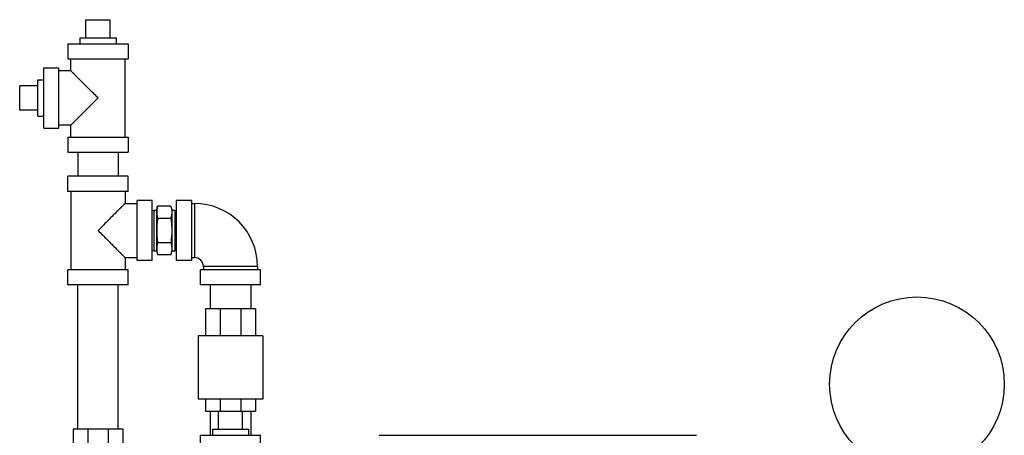
# Model space of a CAD drawing. Extents: x 19 to 121, y 7 to 87.
# Drawn here: x 20 to 41, y 48 to 57 of the extents above; entities that cross this region are included whole.
import ezdxf

# ---------------------------------------------------------------- set-up
doc = ezdxf.new("R2010")
doc.units = 0
doc.header["$LTSCALE"] = 0.15
doc.header["$MEASUREMENT"] = 0
doc.layers.get('0').update_dxf_attribs({"linetype": 'CONTINUOUS'})

msp = doc.modelspace()

# ---------------------------------------------------------------- linework, layer by layer
at = {"color": 7, "linetype": 'Continuous'}
for p, q in [((21.66, 56.163), (21.66, 56.538)), ((21.66, 56.538), (22.16, 56.538)), ((22.16, 56.163), (22.16, 56.538)), ((21.285, 56.038), (21.285, 55.725)), ((21.285, 56.038), (22.535, 56.038)), ((21.535, 56.163), (21.535, 56.038)), ((21.535, 56.163), (22.285, 56.163)), ((22.285, 56.163), (22.285, 56.038)), ((22.535, 56.038), (22.535, 55.725)), ((21.285, 55.725), (22.535, 55.725)), ((21.347, 55.475), (21.347, 55.725)), ((22.472, 54.1), (22.472, 55.725)), ((20.785, 54.288), (20.785, 55.538)), ((20.785, 55.538), (21.097, 55.538)), ((21.097, 54.288), (21.097, 55.538)), ((21.347, 55.475), (21.097, 55.475)), ((20.66, 54.538), (20.66, 55.288)), ((20.66, 55.288), (20.785, 55.288)), ((20.285, 54.663), (20.285, 55.163)), ((20.66, 55.163), (20.285, 55.163)), ((20.66, 54.663), (20.285, 54.663)), ((20.66, 54.538), (20.785, 54.538)), ((20.785, 54.288), (21.097, 54.288)), ((21.347, 54.35), (21.097, 54.35)), ((21.347, 54.1), (21.347, 54.35)), ((21.285, 54.1), (21.285, 53.788)), ((21.285, 54.1), (22.535, 54.1)), ((22.535, 54.1), (22.535, 53.788)), ((21.285, 53.788), (22.535, 53.788)), ((21.49, 53.788), (21.49, 53.288)), ((22.33, 53.788), (22.33, 53.288)), ((21.285, 52.975), (21.285, 53.288)), ((22.535, 53.288), (21.285, 53.288)), ((22.535, 52.975), (22.535, 53.288)), ((22.535, 52.975), (21.285, 52.975)), ((21.347, 52.975), (21.347, 51.35)), ((22.472, 52.975), (22.472, 52.725)), ((22.472, 52.725), (22.722, 52.725)), ((22.722, 51.538), (22.722, 52.788)), ((23.035, 52.788), (22.722, 52.788)), ((23.035, 51.538), (23.035, 52.788)), ((23.535, 52.788), (23.535, 51.538)), ((23.847, 52.788), (23.535, 52.788)), ((23.847, 52.788), (23.847, 51.538)), ((23.847, 52.725), (23.91, 52.725)), ((23.91, 52.725), (23.91, 51.6)), ((23.035, 52.581), (23.066, 52.583)), ((23.066, 52.583), (23.066, 51.743)), ((23.066, 52.583), (23.129, 52.583)), ((23.129, 52.6), (23.147, 52.668)), ((23.129, 51.725), (23.129, 52.6)), ((23.423, 52.668), (23.147, 52.668)), ((23.423, 52.668), (23.441, 52.6)), ((23.441, 52.6), (23.441, 51.725)), ((23.441, 52.583), (23.504, 52.583)), ((23.504, 52.583), (23.504, 51.743)), ((23.504, 52.583), (23.535, 52.581)), ((23.423, 52.415), (23.147, 52.415)), ((23.423, 51.91), (23.147, 51.91)), ((23.035, 51.745), (23.066, 51.743)), ((23.066, 51.743), (23.129, 51.743)), ((23.129, 51.725), (23.147, 51.658)), ((23.423, 51.658), (23.441, 51.725)), ((23.441, 51.743), (23.504, 51.743)), ((23.504, 51.743), (23.535, 51.745)), ((22.472, 51.6), (22.472, 51.35)), ((22.472, 51.6), (22.722, 51.6)), ((23.035, 51.538), (22.722, 51.538)), ((23.423, 51.658), (23.147, 51.658)), ((23.847, 51.538), (23.535, 51.538)), ((23.847, 51.6), (23.91, 51.6)), ((21.285, 51.038), (21.285, 51.35)), ((22.535, 51.35), (21.285, 51.35)), ((22.535, 51.038), (22.535, 51.35)), ((24.035, 51.038), (24.035, 51.35)), ((25.285, 51.35), (24.035, 51.35)), ((24.097, 51.413), (24.097, 51.35)), ((25.222, 51.413), (24.097, 51.413)), ((25.222, 51.413), (25.222, 51.35)), ((25.285, 51.038), (25.285, 51.35)), ((22.535, 51.038), (21.285, 51.038)), ((21.49, 48.038), (21.49, 51.038)), ((22.33, 48.038), (22.33, 51.038)), ((25.285, 51.038), (24.035, 51.038)), ((24.24, 51.038), (24.24, 50.538)), ((25.08, 51.038), (25.08, 50.538)), ((24.144, 50.538), (24.144, 49.975)), ((25.175, 50.538), (24.144, 50.538)), ((24.447, 50.538), (24.447, 49.975)), ((24.874, 50.538), (24.874, 49.975)), ((25.175, 50.538), (25.175, 49.975)), ((23.988, 49.975), (23.988, 48.663)), ((25.332, 49.975), (23.988, 49.975)), ((25.332, 49.975), (25.332, 48.663)), ((25.332, 48.663), (23.988, 48.663)), ((24.144, 48.663), (24.144, 48.413)), ((24.447, 48.663), (24.447, 48.413)), ((24.874, 48.663), (24.874, 48.413)), ((25.175, 48.663), (25.175, 48.413)), ((24.144, 48.413), (25.175, 48.413)), ((24.24, 48.413), (24.24, 47.913)), ((24.41, 48.038), (24.41, 48.413)), ((24.91, 48.038), (24.91, 48.413)), ((25.08, 48.413), (25.08, 47.913)), ((21.394, 48.038), (21.394, 47.444)), ((22.425, 48.038), (21.394, 48.038)), ((21.696, 48.038), (21.696, 47.444)), ((22.123, 48.038), (22.123, 47.444)), ((22.425, 48.038), (22.425, 47.444)), ((24.285, 48.038), (24.285, 47.913)), ((24.285, 48.038), (25.035, 48.038)), ((25.035, 48.038), (25.035, 47.913)), ((24.035, 47.6), (24.035, 47.913)), ((24.035, 47.913), (25.285, 47.913)), ((25.285, 47.6), (25.285, 47.913)), ((27.742, 47.913), (34.327, 47.913))]:
    msp.add_line(p, q, dxfattribs=at)
msp.add_circle((38.905, 48.973), 1.812, dxfattribs=at)
for radius in [1.312, 0.188]:
    msp.add_arc((23.91, 51.413), radius, 0, 90, dxfattribs=at)
for points in [[(21.91, 54.913), (21.813, 55.01), (21.72, 55.102), (21.636, 55.187), (21.563, 55.26), (21.501, 55.322), (21.451, 55.372), (21.412, 55.411), (21.383, 55.44), (21.363, 55.46), (21.351, 55.472), (21.347, 55.475)], [(21.347, 54.35), (21.351, 54.354), (21.363, 54.366), (21.383, 54.386), (21.412, 54.415), (21.451, 54.454), (21.501, 54.504), (21.563, 54.566), (21.636, 54.639), (21.72, 54.723), (21.813, 54.816), (21.91, 54.913)], [(22.472, 52.725), (22.468, 52.722), (22.457, 52.71), (22.437, 52.69), (22.408, 52.661), (22.368, 52.622), (22.319, 52.572), (22.257, 52.51), (22.184, 52.437), (22.099, 52.352), (22.007, 52.26), (21.91, 52.163)], [(23.131, 52.583), (23.13, 52.573), (23.129, 52.542)], [(23.129, 52.542), (23.129, 52.517), (23.132, 52.492), (23.135, 52.467), (23.14, 52.441), (23.147, 52.415)], [(23.133, 52.6), (23.131, 52.583)], [(23.147, 52.668), (23.139, 52.636), (23.133, 52.605)], [(23.133, 52.605), (23.133, 52.6)], [(23.423, 52.668), (23.431, 52.636), (23.436, 52.605)], [(23.441, 52.542), (23.44, 52.517), (23.438, 52.492), (23.434, 52.467), (23.429, 52.441), (23.423, 52.415)], [(23.436, 52.605), (23.437, 52.6)], [(23.437, 52.6), (23.439, 52.583)], [(23.439, 52.583), (23.44, 52.573), (23.441, 52.542)], [(23.147, 52.415), (23.139, 52.351), (23.133, 52.288), (23.13, 52.226), (23.129, 52.163)], [(23.423, 52.415), (23.431, 52.351), (23.436, 52.288), (23.44, 52.226), (23.441, 52.163)], [(21.91, 52.163), (22.007, 52.066), (22.099, 51.974), (22.183, 51.889), (22.257, 51.816), (22.319, 51.754), (22.368, 51.704), (22.407, 51.665), (22.437, 51.636), (22.457, 51.616), (22.468, 51.604), (22.472, 51.6)], [(23.129, 52.163), (23.129, 52.113), (23.132, 52.062), (23.135, 52.012), (23.14, 51.962), (23.147, 51.91)], [(23.441, 52.163), (23.44, 52.113), (23.438, 52.062), (23.434, 52.012), (23.429, 51.962), (23.423, 51.91)], [(23.147, 51.91), (23.139, 51.878), (23.133, 51.847), (23.13, 51.815), (23.129, 51.784)], [(23.423, 51.91), (23.431, 51.878), (23.436, 51.847), (23.44, 51.815), (23.441, 51.784)], [(23.129, 51.784), (23.129, 51.759), (23.131, 51.743)], [(23.131, 51.743), (23.132, 51.734), (23.133, 51.726)], [(23.133, 51.726), (23.135, 51.709), (23.14, 51.684), (23.147, 51.658)], [(23.437, 51.726), (23.434, 51.709), (23.429, 51.684), (23.423, 51.658)], [(23.439, 51.743), (23.438, 51.734), (23.437, 51.726)], [(23.441, 51.784), (23.44, 51.759), (23.439, 51.743)]]:
    msp.add_spline(points, degree=3, dxfattribs=at)

doc.saveas('drawing.dxf')
